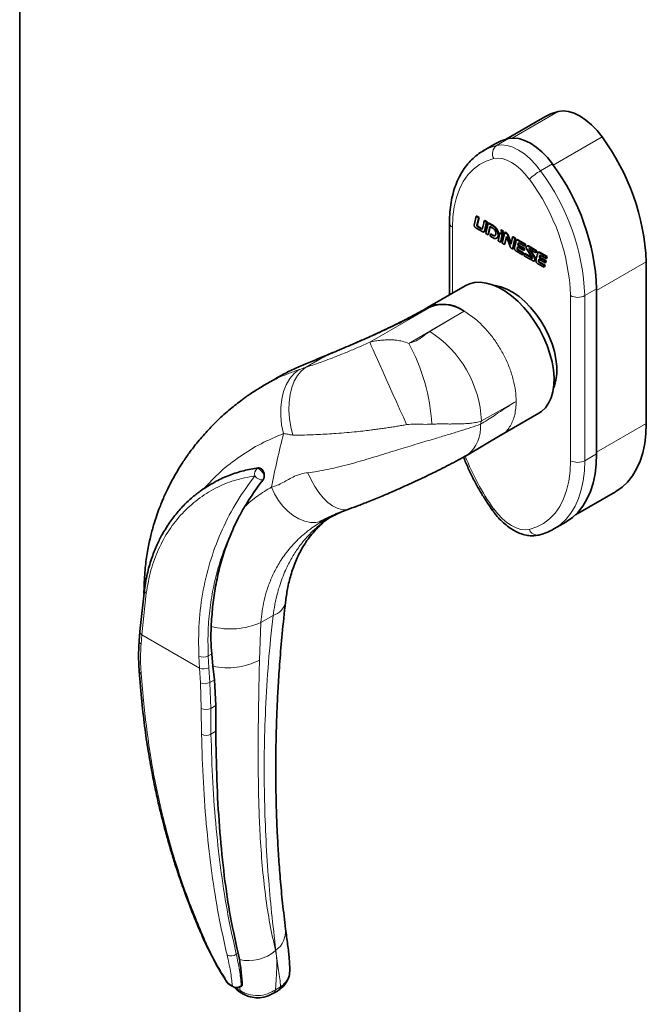
# Paper-space layout 'MAÇANETA + KIT HASTE' of a CAD drawing. Units: millimetres. Extents: x 10 to 205, y 4 to 287.
# Drawn here: x 10 to 37, y 135 to 177 of the extents above; entities that cross this region are included whole.
import ezdxf

# ---------------------------------------------------------------- set-up
doc = ezdxf.new("R2010")
doc.units = ezdxf.units.MM
doc.layers.add('LAYOUT_', color=7, linetype='Continuous', lineweight=35)

psp = doc.layouts.new('MAÇANETA + KIT HASTE')

# ---------------------------------------------------------------- linework, layer by layer
at = {"color": 9, "linetype": 'Continuous', "lineweight": 18}
for p, q in [((31.02, 172.175), (32.979, 173.305)), ((30.857, 172.151), (30.352, 171.859)), ((32.768, 171.019), (34.854, 172.223)), ((32.732, 171.069), (32.227, 170.777)), ((28.461, 168.366), (28.461, 165.556)), ((29.516, 168.498), (29.536, 168.509)), ((30.162, 168.445), (30.183, 168.456)), ((30.416, 168.037), (30.436, 168.049)), ((31.27, 167.805), (31.29, 167.817)), ((31.862, 167.051), (31.876, 167.059)), ((31.983, 166.978), (32.004, 166.99)), ((32.185, 167.277), (32.206, 167.288)), ((34.623, 165.672), (36.745, 166.896)), ((34.623, 165.742), (34.118, 165.45)), ((33.512, 158.403), (33.512, 165.45)), ((34.118, 165.45), (34.118, 158.403)), ((27.696, 165.054), (24.931, 163.458)), ((28.521, 164.523), (28.968, 164.783)), ((26.597, 163.412), (28.521, 164.523)), ((27.5, 163.918), (28.521, 164.523)), ((22.194, 162.385), (22.977, 162.837)), ((31.179, 160.93), (29.705, 160.099)), ((31.189, 160.935), (31.179, 160.93)), ((34.623, 158.765), (36.745, 159.99)), ((34.623, 158.695), (34.118, 158.403)), ((20.119, 158.067), (20.168, 158.095)), ((15.387, 152.742), (15.198, 150.968)), ((20.803, 151.796), (20.285, 151.497)), ((20.285, 151.497), (20.222, 149.891)), ((15.198, 150.968), (15.166, 150.57)), ((15.198, 150.968), (17.658, 149.548)), ((18.181, 150.152), (18.034, 150.068)), ((18.061, 149.565), (18.034, 150.068)), ((17.658, 149.548), (17.631, 150.054)), ((15.167, 149.314), (15.264, 148.162)), ((17.699, 148.918), (17.658, 149.548)), ((18.103, 148.938), (18.061, 149.565)), ((17.738, 147.83), (17.699, 148.918)), ((18.298, 149.051), (18.103, 148.938)), ((18.103, 148.938), (18.141, 147.829)), ((17.747, 146.728), (17.738, 147.83)), ((18.141, 147.829), (18.359, 147.955)), ((18.15, 146.734), (18.141, 147.829)), ((18.355, 146.852), (18.15, 146.734)), ((20.909, 137.493), (20.923, 137.501)), ((19.231, 137.342), (19.306, 137.385)), ((19.065, 135.99), (18.886, 136.093)), ((19.217, 135.904), (19.29, 135.848)), ((19.257, 135.902), (19.29, 135.848)), ((19.391, 135.79), (19.29, 135.848)), ((19.391, 135.79), (19.364, 135.929)), ((19.445, 136), (19.483, 136.021)), ((21.127, 135.942), (20.911, 135.818))]:
    psp.add_line(p, q, dxfattribs=at)
at = {"color": 7, "linetype": 'Continuous', "lineweight": 35}
for p, q in [((32.407, 173.077), (30.754, 172.123)), ((30.285, 171.923), (29.78, 171.631)), ((29.78, 171.631), (29.793, 171.638)), ((29.398, 168.462), (29.484, 168.836)), ((29.484, 168.836), (29.504, 168.848)), ((29.484, 168.836), (29.586, 168.777)), ((29.504, 168.848), (29.606, 168.789)), ((29.586, 168.777), (29.516, 168.498)), ((29.606, 168.789), (29.536, 168.509)), ((29.586, 168.777), (29.606, 168.789)), ((29.823, 168.64), (29.843, 168.652)), ((29.823, 168.64), (29.922, 168.583)), ((29.922, 168.583), (29.84, 168.207)), ((29.843, 168.652), (29.943, 168.595)), ((29.943, 168.595), (29.86, 168.219)), ((29.922, 168.583), (29.943, 168.595)), ((29.988, 168.545), (30.008, 168.557)), ((30.183, 168.456), (30.008, 168.557)), ((28.336, 168.541), (28.336, 165.483)), ((29.545, 168.389), (29.565, 168.401)), ((29.687, 168.307), (29.707, 168.319)), ((29.812, 168.167), (29.838, 168.181)), ((29.84, 168.207), (29.86, 168.219)), ((29.988, 168.545), (29.885, 168.099)), ((29.983, 168.042), (30.065, 168.401)), ((30.162, 168.445), (29.988, 168.545)), ((30.003, 168.054), (30.081, 168.392)), ((30.065, 168.401), (30.191, 168.328)), ((30.524, 168.249), (30.544, 168.26)), ((30.524, 168.249), (30.624, 168.191)), ((30.544, 168.26), (30.644, 168.203)), ((30.695, 168.146), (30.587, 167.693)), ((30.624, 168.191), (30.601, 168.094)), ((30.644, 168.203), (30.621, 168.105)), ((30.624, 168.191), (30.644, 168.203)), ((30.695, 168.146), (30.715, 168.157)), ((30.761, 168.108), (30.695, 168.146)), ((30.781, 168.119), (30.715, 168.157)), ((29.885, 168.099), (29.983, 168.042)), ((29.983, 168.042), (30.003, 168.054)), ((30.089, 168.071), (30.07, 167.992)), ((30.07, 167.992), (30.205, 167.914)), ((30.089, 168.071), (30.11, 168.082)), ((30.171, 168.024), (30.089, 168.071)), ((30.191, 168.036), (30.11, 168.082)), ((30.171, 168.024), (30.191, 168.036)), ((30.349, 167.897), (30.374, 167.911)), ((30.418, 167.791), (30.494, 168.116)), ((30.518, 167.733), (30.418, 167.791)), ((30.494, 168.116), (30.514, 168.128)), ((30.494, 168.116), (30.592, 168.059)), ((30.514, 168.128), (30.613, 168.071)), ((30.592, 168.059), (30.518, 167.733)), ((30.518, 167.733), (30.539, 167.745)), ((30.613, 168.071), (30.539, 167.745)), ((30.592, 168.059), (30.613, 168.071)), ((30.601, 168.094), (30.621, 168.105)), ((30.689, 167.635), (30.768, 167.973)), ((30.709, 167.646), (30.779, 167.944)), ((30.761, 168.108), (30.781, 168.119)), ((30.768, 167.973), (30.924, 167.548)), ((30.831, 168.02), (30.851, 168.032)), ((30.966, 167.653), (30.831, 168.02)), ((30.976, 167.694), (30.851, 168.032)), ((31.035, 167.952), (30.966, 167.653)), ((31.033, 167.436), (31.133, 167.895)), ((31.035, 167.952), (31.055, 167.963)), ((31.133, 167.895), (31.035, 167.952)), ((31.053, 167.448), (31.153, 167.907)), ((31.153, 167.907), (31.055, 167.963)), ((31.133, 167.895), (31.153, 167.907)), ((31.226, 167.837), (31.201, 167.822)), ((31.27, 167.805), (31.571, 167.631)), ((31.29, 167.817), (31.591, 167.643)), ((30.587, 167.693), (30.689, 167.635)), ((30.689, 167.635), (30.709, 167.646)), ((30.994, 167.459), (31.033, 167.436)), ((31.033, 167.436), (31.053, 167.448)), ((31.462, 167.188), (31.196, 167.342)), ((31.24, 167.537), (31.222, 167.464)), ((31.222, 167.464), (31.242, 167.476)), ((31.511, 167.381), (31.24, 167.537)), ((31.255, 167.528), (31.242, 167.476)), ((31.256, 167.606), (31.276, 167.617)), ((31.256, 167.606), (31.531, 167.447)), ((31.271, 167.386), (31.291, 167.398)), ((31.271, 167.386), (31.484, 167.263)), ((31.273, 167.679), (31.293, 167.691)), ((31.276, 167.617), (31.551, 167.459)), ((31.291, 167.398), (31.505, 167.275)), ((31.55, 167.556), (31.339, 167.678)), ((31.531, 167.447), (31.511, 167.381)), ((31.511, 167.381), (31.531, 167.393)), ((31.551, 167.459), (31.531, 167.393)), ((31.531, 167.447), (31.551, 167.459)), ((31.571, 167.631), (31.55, 167.556)), ((31.55, 167.556), (31.571, 167.568)), ((31.591, 167.643), (31.571, 167.568)), ((31.571, 167.631), (31.591, 167.643)), ((31.664, 167.578), (31.639, 167.563)), ((31.873, 167.064), (31.642, 167.433)), ((31.715, 167.548), (31.735, 167.56)), ((31.715, 167.548), (32.047, 167.356)), ((31.735, 167.56), (32.067, 167.368)), ((31.748, 167.421), (31.766, 167.432)), ((31.748, 167.421), (31.946, 167.102)), ((32.024, 167.283), (31.764, 167.433)), ((31.77, 167.429), (31.966, 167.113)), ((32.047, 167.356), (32.024, 167.283)), ((32.024, 167.283), (32.044, 167.294)), ((32.067, 167.368), (32.044, 167.294)), ((32.047, 167.356), (32.067, 167.368)), ((32.141, 167.308), (32.116, 167.294)), ((31.484, 167.263), (31.462, 167.188)), ((31.462, 167.188), (31.482, 167.2)), ((31.505, 167.275), (31.482, 167.2)), ((31.484, 167.263), (31.505, 167.275)), ((31.529, 167.15), (31.553, 167.23)), ((31.553, 167.23), (31.574, 167.241)), ((31.553, 167.23), (31.862, 167.051)), ((31.574, 167.241), (31.868, 167.071)), ((31.946, 167.102), (31.966, 167.113)), ((31.962, 166.926), (31.988, 166.941)), ((32.155, 167.009), (32.137, 166.936)), ((32.137, 166.936), (32.157, 166.947)), ((32.426, 166.853), (32.155, 167.009)), ((32.17, 167), (32.157, 166.947)), ((32.171, 167.077), (32.191, 167.089)), ((32.171, 167.077), (32.446, 166.919)), ((32.185, 167.277), (32.486, 167.103)), ((32.188, 167.151), (32.208, 167.162)), ((32.191, 167.089), (32.466, 166.93)), ((32.206, 167.288), (32.507, 167.115)), ((32.465, 167.028), (32.254, 167.15)), ((32.446, 166.919), (32.426, 166.853)), ((32.466, 166.93), (32.446, 166.864)), ((32.446, 166.919), (32.466, 166.93)), ((32.486, 167.103), (32.465, 167.028)), ((32.465, 167.028), (32.486, 167.039)), ((32.507, 167.115), (32.486, 167.039)), ((32.486, 167.103), (32.507, 167.115)), ((36.745, 166.896), (36.745, 159.99)), ((32.377, 166.66), (32.111, 166.813)), ((32.186, 166.858), (32.206, 166.87)), ((32.186, 166.858), (32.4, 166.735)), ((32.206, 166.87), (32.42, 166.747)), ((32.4, 166.735), (32.377, 166.66)), ((32.377, 166.66), (32.397, 166.672)), ((32.42, 166.747), (32.397, 166.672)), ((32.4, 166.735), (32.42, 166.747)), ((32.426, 166.853), (32.446, 166.864)), ((29.011, 165.873), (27.395, 164.94)), ((34.623, 165.742), (34.623, 158.695)), ((34.623, 158.765), (34.623, 165.672)), ((27.692, 165.053), (27.696, 165.054)), ((20.935, 161.918), (20.418, 161.62)), ((30.537, 159.496), (32.154, 160.429)), ((18.199, 157.427), (18.167, 157.409)), ((33.713, 156.086), (35.426, 157.074)), ((22.95, 155.772), (23.224, 155.975)), ((23.958, 156.311), (24.01, 156.321)), ((22.82, 155.761), (22.916, 155.824)), ((22.821, 155.76), (22.849, 155.776)), ((32.799, 155.488), (33.304, 155.78)), ((32.799, 155.488), (32.786, 155.481)), ((15.294, 153.021), (15.294, 153.002)), ((15.306, 152.883), (15.115, 151.108)), ((15.294, 153.002), (15.289, 152.728)), ((15.115, 151.108), (15.084, 150.71)), ((18.232, 149.624), (18.181, 150.152)), ((15.084, 149.419), (15.181, 148.266)), ((18.298, 149.051), (18.232, 149.624)), ((18.359, 147.955), (18.298, 149.051)), ((18.355, 146.852), (18.359, 147.955)), ((19.367, 137.107), (19.306, 137.385)), ((18.931, 136.039), (19.11, 135.936)), ((19.396, 135.936), (19.459, 135.972)), ((19.424, 135.693), (19.526, 135.634)), ((20.767, 135.636), (20.988, 135.763))]:
    psp.add_line(p, q, dxfattribs=at)
at = {"color": 7, "linetype": 'Continuous', "lineweight": 35, "flags": 128}
for points in [[(32.979, 173.305), (32.672, 173.206), (32.407, 173.077)], [(34.854, 172.223), (34.639, 172.495), (34.408, 172.738), (34.165, 172.944), (33.916, 173.11), (33.667, 173.232), (33.424, 173.306), (33.193, 173.331), (32.979, 173.305)], [(30.285, 171.923), (30.55, 172.052), (30.857, 172.151)], [(30.857, 172.151), (31.072, 172.176), (31.303, 172.151), (31.546, 172.077), (31.795, 171.956), (32.044, 171.79), (32.287, 171.583), (32.518, 171.341), (32.732, 171.069)], [(29.737, 168.184), (29.633, 168.244), (29.477, 168.334)], [(29.545, 168.389), (29.614, 168.349), (29.687, 168.307)], [(29.565, 168.401), (29.634, 168.361), (29.707, 168.319)], [(31.864, 166.956), (31.728, 167.035), (31.529, 167.15)], [(29.011, 165.873), (29.189, 165.955), (29.413, 166.009), (29.654, 166.019), (29.909, 165.986), (30.174, 165.91), (30.446, 165.792), (30.72, 165.634), (30.991, 165.438), (31.256, 165.208), (31.512, 164.946), (31.753, 164.658), (31.976, 164.346), (32.178, 164.017), (32.356, 163.674), (32.507, 163.323), (32.629, 162.97), (32.72, 162.62), (32.779, 162.277), (32.804, 161.948), (32.796, 161.637), (32.754, 161.349), (32.679, 161.088), (32.572, 160.859), (32.435, 160.664), (32.27, 160.507), (32.154, 160.429)], [(32.779, 161.495), (32.819, 161.592), (32.887, 161.841), (32.922, 162.118), (32.922, 162.417), (32.887, 162.733), (32.819, 163.062), (32.718, 163.395), (32.586, 163.729), (32.425, 164.057), (32.239, 164.372), (32.03, 164.67), (31.803, 164.945), (31.561, 165.192), (31.309, 165.407), (31.052, 165.586), (30.793, 165.725), (30.537, 165.823), (30.29, 165.877), (30.247, 165.882)], [(23.065, 162.893), (23.025, 162.886), (22.977, 162.837)], [(35.426, 157.074), (35.446, 157.086), (35.708, 157.269), (35.943, 157.491), (36.151, 157.752), (36.33, 158.049), (36.477, 158.38), (36.594, 158.742), (36.677, 159.133), (36.728, 159.55), (36.745, 159.99)], [(29.09, 158.642), (29.831, 159.079), (30.571, 159.517)], [(34.623, 158.695), (34.606, 158.255), (34.556, 157.838), (34.472, 157.447), (34.356, 157.085), (34.208, 156.754), (34.03, 156.457), (33.822, 156.197), (33.586, 155.974), (33.325, 155.792), (33.304, 155.78)], [(22.69, 155.571), (22.868, 155.691), (22.947, 155.769)], [(18.838, 136.126), (18.837, 136.127), (18.834, 136.131)]]:
    psp.add_lwpolyline(points, dxfattribs=at)
at = {"color": 9, "linetype": 'Continuous', "lineweight": 18, "flags": 128}
for points in [[(29.793, 171.638), (30.045, 171.76), (30.352, 171.859)], [(30.352, 171.859), (30.566, 171.884), (30.798, 171.86), (31.041, 171.786), (31.29, 171.664), (31.539, 171.498), (31.782, 171.292), (32.013, 171.049), (32.227, 170.777)], [(30.225, 171.298), (29.911, 171.194), (29.622, 171.043), (29.36, 170.845), (29.128, 170.603), (28.928, 170.319), (28.762, 169.995), (28.632, 169.634), (28.537, 169.24), (28.48, 168.816), (28.461, 168.366)], [(31.748, 170.419), (31.574, 170.64), (31.387, 170.837), (31.189, 171.004), (30.987, 171.139), (30.784, 171.238), (30.587, 171.298), (30.399, 171.318), (30.225, 171.298)], [(24.931, 163.458), (24.961, 163.389), (25.011, 163.279), (25.079, 163.128), (25.163, 162.939), (25.263, 162.717), (25.377, 162.463), (25.502, 162.184), (25.637, 161.884), (25.779, 161.568), (25.925, 161.241), (26.074, 160.91), (26.223, 160.58), (26.368, 160.256), (26.508, 159.945)], [(21.919, 162.289), (21.706, 162.121), (21.521, 161.905), (21.368, 161.648), (21.25, 161.353), (21.171, 161.027), (21.13, 160.678), (21.13, 160.312), (21.17, 159.937), (21.25, 159.562)], [(21.65, 159.496), (21.56, 159.852), (21.503, 160.21), (21.479, 160.563), (21.488, 160.904), (21.53, 161.228), (21.605, 161.527), (21.711, 161.797), (21.846, 162.033), (22.008, 162.23), (22.194, 162.385)], [(31.748, 155.471), (32.063, 155.575), (32.352, 155.727), (32.614, 155.924), (32.845, 156.166), (33.045, 156.451), (33.211, 156.775), (33.342, 157.135), (33.436, 157.529), (33.493, 157.953), (33.512, 158.403)], [(34.118, 158.403), (34.101, 157.964), (34.051, 157.547), (33.967, 157.156), (33.851, 156.793), (33.703, 156.463), (33.525, 156.166), (33.317, 155.905), (33.081, 155.683), (32.82, 155.5), (32.799, 155.488)], [(22.287, 157.89), (22.426, 157.585), (22.584, 157.3), (22.759, 157.041), (22.945, 156.814), (23.141, 156.624), (23.34, 156.476), (23.538, 156.372), (23.732, 156.315), (23.916, 156.306), (23.958, 156.311)], [(20.736, 157.275), (20.867, 156.984), (21.031, 156.71), (21.221, 156.461), (21.435, 156.241), (21.665, 156.058), (21.906, 155.915), (22.153, 155.816), (22.398, 155.764), (22.636, 155.76), (22.86, 155.804), (23.064, 155.895)], [(30.225, 156.351), (30.197, 156.318), (30.181, 156.294), (30.179, 156.278), (30.179, 156.276)], [(30.225, 156.351), (30.399, 156.129), (30.587, 155.933), (30.784, 155.765), (30.987, 155.63), (31.189, 155.531), (31.387, 155.471), (31.574, 155.451), (31.748, 155.471)], [(15.294, 153.002), (15.303, 152.903), (15.308, 152.88)], [(18.886, 136.093), (18.858, 136.107), (18.838, 136.126)]]:
    psp.add_lwpolyline(points, dxfattribs=at)
at = {"color": 7, "linetype": 'Continuous', "lineweight": 35}
for centre, radius, start, end in [((27.082, 166.465), 9.672, 2.5542, 36.5354), ((25.125, 165.369), 9.505, 2.2466, 36.8422), ((28.064, 163.539), 1.539, 53.9998, 120.7562), ((27.984, 163.282), 1.795, 56.7491, 99.2419)]:
    psp.add_arc(centre, radius, start, end, dxfattribs=at)
at = {"color": 9, "linetype": 'Continuous', "lineweight": 18}
for centre, radius, start, end in [((30.613, 171.505), 0.44, 126.3149, 208.1401), ((33.487, 168.596), 2.519, 120.0079, 133.6474), ((24.62, 165.077), 9.505, 2.2466, 36.8422), ((24.586, 165.079), 8.934, 2.3825, 36.7062), ((28.55, 168.562), 0.216, 185.7107, 245.624), ((33.815, 166.035), 0.659, 242.6097, 297.3903), ((24.918, 159.881), 4.792, 2.6055, 57.3945), ((19.578, 159.551), 8.011, 2.9311, 28.8138), ((28.157, 159.831), 1.512, 308.276, 4.8776), ((77.726, 145.85), 50.091, 163.4731, 163.6388), ((73.128, 146.694), 53.451, 166.0689, 168.5822), ((38.485, 162.256), 10.154, 201.0929, 215.5626), ((20.315, 157.835), 0.303, 130.1467, 195.3839), ((20.123, 157.89), 0.178, 57.8105, 91.1227), ((33.815, 158.988), 0.659, 242.6097, 297.3903), ((20.334, 157.956), 0.371, 212.8455, 276.2527), ((19.981, 157.67), 0.439, 2.6054, 57.3945), ((32.093, 155.589), 0.364, 198.8902, 279.5149), ((15.461, 152.879), 0.155, 178.5965, 241.6707), ((20.585, 152.534), 0.77, 286.431, 346.8438), ((18.983, 154.393), 3.175, 254.9693, 294.2154), ((15.275, 151.108), 0.16, 179.9031, 241.0564), ((15.241, 150.708), 0.157, 179.3674, 241.7508), ((17.818, 150.492), 0.476, 246.8372, 296.976), ((18.851, 152.557), 2.998, 258.0782, 297.2117), ((15.219, 149.441), 0.137, 189.0137, 247.6085), ((17.842, 149.979), 0.469, 246.9141, 297.8971), ((17.88, 149.344), 0.463, 246.986, 298.7549), ((15.318, 148.29), 0.139, 189.7557, 247.1337), ((17.94, 148.187), 0.411, 240.4292, 299.301), ((17.944, 147.08), 0.403, 240.6733, 300.783), ((20.323, 138.324), 1.018, 306.0828, 5.3004), ((18.003, 137.946), 0.141, 206.8249, 245.6748), ((19.766, 138.785), 1.725, 256.6241, 311.5059), ((19.007, 137.59), 0.334, 239.767, 312.0363), ((18.987, 136.132), 0.109, 201.0573, 238.9534), ((19.248, 136.243), 0.313, 234.0523, 308.9489), ((19.166, 136.029), 0.109, 201.062, 238.8361), ((19.59, 135.97), 0.323, 202.1348, 239.0667), ((19.336, 136.032), 0.113, 301.7423, 343.3739)]:
    psp.add_arc(centre, radius, start, end, dxfattribs=at)
at = {"color": 7, "linetype": 'Continuous', "lineweight": 35}
for points, knots in [([(29.798, 171.635), (29.752, 171.61), (29.612, 171.534), (29.401, 171.368), (29.167, 171.14), (28.961, 170.877), (28.782, 170.583), (28.631, 170.258), (28.51, 169.904), (28.419, 169.524), (28.36, 169.121), (28.338, 168.789), (28.336, 168.592), (28.336, 168.541)], [0, 0, 0, 0, 0.048047, 0.146751, 0.245525, 0.344905, 0.445303, 0.54692, 0.649742, 0.753577, 0.858147, 0.963168, 1, 1, 1, 1]), ([(29.75, 168.328), (29.752, 168.338), (29.76, 168.373), (29.785, 168.477), (29.807, 168.571), (29.823, 168.64)], [0, 0, 0, 0, 0.09606, 0.335184, 1, 1, 1, 1]), ([(29.477, 168.334), (29.467, 168.34), (29.449, 168.352), (29.424, 168.374), (29.408, 168.397), (29.399, 168.42), (29.396, 168.442), (29.397, 168.455), (29.398, 168.462)], [0, 0, 0, 0, 0.240564, 0.433309, 0.594065, 0.715021, 0.846538, 1, 1, 1, 1]), ([(29.516, 168.498), (29.513, 168.484), (29.509, 168.466), (29.51, 168.441), (29.512, 168.428), (29.517, 168.416), (29.525, 168.405), (29.534, 168.396), (29.541, 168.391), (29.545, 168.389)], [0, 0, 0, 0, 0.413103, 0.525962, 0.618698, 0.709175, 0.796338, 0.891195, 1, 1, 1, 1]), ([(29.536, 168.509), (29.533, 168.495), (29.529, 168.478), (29.53, 168.453), (29.533, 168.44), (29.538, 168.428), (29.545, 168.417), (29.555, 168.408), (29.561, 168.403), (29.565, 168.401)], [0, 0, 0, 0, 0.413103, 0.525962, 0.618698, 0.709175, 0.796338, 0.891195, 1, 1, 1, 1]), ([(29.687, 168.307), (29.692, 168.304), (29.703, 168.297), (29.718, 168.291), (29.729, 168.292), (29.738, 168.3), (29.744, 168.312), (29.748, 168.322), (29.75, 168.328)], [0, 0, 0, 0, 0.1914438, 0.3488549, 0.4951554, 0.6260607, 0.7897996, 1, 1, 1, 1]), ([(29.707, 168.319), (29.713, 168.315), (29.723, 168.309), (29.738, 168.303), (29.747, 168.303), (29.75, 168.306), (29.751, 168.306)], [0, 0, 0, 0, 0.370599, 0.675318, 0.958528, 1, 1, 1, 1]), ([(29.84, 168.207), (29.837, 168.198), (29.832, 168.183), (29.818, 168.168), (29.801, 168.162), (29.782, 168.163), (29.76, 168.171), (29.744, 168.18), (29.737, 168.184)], [0, 0, 0, 0, 0.203275, 0.371916, 0.519625, 0.655074, 0.847077, 1, 1, 1, 1]), ([(29.86, 168.219), (29.857, 168.21), (29.852, 168.195), (29.842, 168.183), (29.836, 168.18), (29.835, 168.18)], [0, 0, 0, 0, 0.527522, 0.965167, 1, 1, 1, 1]), ([(30.416, 168.037), (30.415, 168.065), (30.413, 168.119), (30.383, 168.208), (30.331, 168.298), (30.255, 168.384), (30.195, 168.423), (30.162, 168.445)], [0, 0, 0, 0, 0.1834094, 0.3552117, 0.5277703, 0.7474801, 1, 1, 1, 1]), ([(30.436, 168.049), (30.435, 168.077), (30.433, 168.131), (30.403, 168.22), (30.352, 168.309), (30.275, 168.395), (30.215, 168.435), (30.183, 168.456)], [0, 0, 0, 0, 0.1834094, 0.3552117, 0.5277703, 0.7474801, 1, 1, 1, 1]), ([(30.191, 168.328), (30.205, 168.319), (30.233, 168.3), (30.269, 168.261), (30.298, 168.213), (30.316, 168.154), (30.317, 168.115), (30.318, 168.094)], [0, 0, 0, 0, 0.203754, 0.378816, 0.542871, 0.750279, 1, 1, 1, 1]), ([(30.601, 168.094), (30.599, 168.107), (30.596, 168.135), (30.57, 168.192), (30.542, 168.226), (30.524, 168.249)], [0, 0, 0, 0, 0.259838, 0.520766, 1, 1, 1, 1]), ([(30.318, 168.094), (30.315, 168.077), (30.311, 168.046), (30.292, 168.012), (30.263, 167.994), (30.221, 167.996), (30.188, 168.014), (30.171, 168.024)], [0, 0, 0, 0, 0.213192, 0.39595, 0.563008, 0.765038, 1, 1, 1, 1]), ([(30.296, 168.017), (30.292, 168.014), (30.278, 168.004), (30.241, 168.009), (30.208, 168.026), (30.191, 168.036)], [0, 0, 0, 0, 0.146288, 0.540976, 1, 1, 1, 1]), ([(30.205, 167.914), (30.237, 167.9), (30.299, 167.873), (30.367, 167.901), (30.407, 167.958), (30.413, 168.01), (30.416, 168.037)], [0, 0, 0, 0, 0.287369, 0.558152, 0.774278, 1, 1, 1, 1]), ([(30.369, 167.915), (30.375, 167.916), (30.401, 167.923), (30.426, 167.971), (30.433, 168.023), (30.436, 168.049)], [0, 0, 0, 0, 0.135548, 0.558386, 1, 1, 1, 1]), ([(30.831, 168.02), (30.827, 168.03), (30.82, 168.049), (30.796, 168.082), (30.775, 168.098), (30.761, 168.108)], [0, 0, 0, 0, 0.260283, 0.520588, 1, 1, 1, 1]), ([(30.851, 168.032), (30.848, 168.042), (30.84, 168.061), (30.816, 168.094), (30.795, 168.109), (30.781, 168.119)], [0, 0, 0, 0, 0.260283, 0.520588, 1, 1, 1, 1]), ([(31.115, 167.471), (31.115, 167.471), (31.115, 167.471), (31.115, 167.471), (31.115, 167.471), (31.115, 167.471), (31.115, 167.471), (31.115, 167.471), (31.117, 167.478), (31.126, 167.522), (31.151, 167.632), (31.175, 167.736), (31.19, 167.804)], [0, 0, 0, 0, 0.0000103, 0.0000165, 0.0000242, 0.0000604, 0.000118, 0.0002486, 0.0038673, 0.062311, 0.3903681, 1, 1, 1, 1]), ([(31.19, 167.804), (31.192, 167.81), (31.197, 167.821), (31.212, 167.828), (31.236, 167.825), (31.256, 167.813), (31.27, 167.805)], [0, 0, 0, 0, 0.216408, 0.399076, 0.575394, 1, 1, 1, 1]), ([(31.224, 167.834), (31.227, 167.836), (31.234, 167.84), (31.257, 167.836), (31.276, 167.825), (31.29, 167.817)], [0, 0, 0, 0, 0.160923, 0.407119, 1, 1, 1, 1]), ([(30.924, 167.548), (30.928, 167.538), (30.935, 167.519), (30.959, 167.485), (30.98, 167.469), (30.994, 167.459)], [0, 0, 0, 0, 0.2618653, 0.522301, 1, 1, 1, 1]), ([(31.196, 167.342), (31.187, 167.348), (31.169, 167.358), (31.146, 167.38), (31.128, 167.407), (31.116, 167.439), (31.115, 167.46), (31.115, 167.471)], [0, 0, 0, 0, 0.227736, 0.416326, 0.580921, 0.773724, 1, 1, 1, 1]), ([(31.222, 167.464), (31.221, 167.458), (31.221, 167.447), (31.226, 167.429), (31.235, 167.414), (31.246, 167.402), (31.258, 167.393), (31.266, 167.389), (31.271, 167.386)], [0, 0, 0, 0, 0.205095, 0.374117, 0.530371, 0.663255, 0.817317, 1, 1, 1, 1]), ([(31.242, 167.476), (31.242, 167.47), (31.242, 167.458), (31.246, 167.44), (31.255, 167.425), (31.266, 167.414), (31.278, 167.405), (31.287, 167.401), (31.291, 167.398)], [0, 0, 0, 0, 0.205095, 0.374117, 0.530371, 0.663255, 0.817317, 1, 1, 1, 1]), ([(31.273, 167.679), (31.271, 167.668), (31.265, 167.644), (31.259, 167.62), (31.256, 167.606)], [0, 0, 0, 0, 0.424677, 1, 1, 1, 1]), ([(31.339, 167.678), (31.329, 167.684), (31.313, 167.693), (31.294, 167.701), (31.283, 167.697), (31.277, 167.69), (31.274, 167.683), (31.273, 167.679)], [0, 0, 0, 0, 0.350214, 0.59333, 0.707343, 0.836901, 1, 1, 1, 1]), ([(31.293, 167.691), (31.291, 167.68), (31.285, 167.656), (31.279, 167.631), (31.276, 167.617)], [0, 0, 0, 0, 0.424677, 1, 1, 1, 1]), ([(31.642, 167.433), (31.636, 167.442), (31.625, 167.462), (31.617, 167.492), (31.616, 167.518), (31.619, 167.533), (31.621, 167.541)], [0, 0, 0, 0, 0.262817, 0.520459, 0.743695, 1, 1, 1, 1]), ([(31.621, 167.541), (31.626, 167.55), (31.636, 167.566), (31.661, 167.572), (31.688, 167.565), (31.706, 167.554), (31.715, 167.548)], [0, 0, 0, 0, 0.291905, 0.553441, 0.764396, 1, 1, 1, 1]), ([(31.662, 167.576), (31.669, 167.579), (31.682, 167.584), (31.708, 167.577), (31.726, 167.566), (31.735, 167.56)], [0, 0, 0, 0, 0.343428, 0.653593, 1, 1, 1, 1]), ([(31.764, 167.433), (31.757, 167.437), (31.748, 167.442), (31.738, 167.445), (31.736, 167.445), (31.735, 167.444), (31.734, 167.443), (31.734, 167.442), (31.735, 167.44), (31.737, 167.436), (31.741, 167.429), (31.745, 167.424), (31.748, 167.421)], [0, 0, 0, 0, 0.426665, 0.546444, 0.574389, 0.597673, 0.61804, 0.638017, 0.660266, 0.718533, 0.83471, 1, 1, 1, 1]), ([(32.105, 167.275), (32.108, 167.282), (32.112, 167.293), (32.127, 167.3), (32.151, 167.296), (32.171, 167.285), (32.185, 167.277)], [0, 0, 0, 0, 0.216401, 0.399066, 0.575382, 1, 1, 1, 1]), ([(32.14, 167.306), (32.142, 167.308), (32.149, 167.312), (32.172, 167.308), (32.192, 167.296), (32.206, 167.288)], [0, 0, 0, 0, 0.1609191, 0.4071089, 1, 1, 1, 1]), ([(31.862, 167.051), (31.868, 167.048), (31.874, 167.045), (31.88, 167.043), (31.882, 167.043), (31.883, 167.043), (31.884, 167.044), (31.884, 167.045), (31.884, 167.046), (31.883, 167.048), (31.881, 167.052), (31.878, 167.057), (31.875, 167.061), (31.873, 167.064)], [0, 0, 0, 0, 0.4020832, 0.4648898, 0.5142709, 0.5409593, 0.5641237, 0.5857826, 0.6163937, 0.6534783, 0.6999113, 0.8258809, 1, 1, 1, 1]), ([(31.983, 166.978), (31.983, 166.97), (31.982, 166.955), (31.976, 166.937), (31.966, 166.927), (31.945, 166.921), (31.91, 166.931), (31.88, 166.947), (31.864, 166.956)], [0, 0, 0, 0, 0.13221, 0.245261, 0.349266, 0.454508, 0.696194, 1, 1, 1, 1]), ([(31.946, 167.102), (31.958, 167.082), (31.975, 167.054), (31.983, 167.011), (31.983, 166.99), (31.983, 166.978)], [0, 0, 0, 0, 0.467305, 0.683619, 1, 1, 1, 1]), ([(31.966, 167.113), (31.978, 167.094), (31.995, 167.065), (32.003, 167.023), (32.003, 167.002), (32.004, 166.99)], [0, 0, 0, 0, 0.467305, 0.683619, 1, 1, 1, 1]), ([(32.004, 166.99), (32.003, 166.982), (32.003, 166.967), (31.996, 166.949), (31.989, 166.943), (31.985, 166.94)], [0, 0, 0, 0, 0.37885, 0.7028, 1, 1, 1, 1]), ([(32.03, 166.942), (32.03, 166.942), (32.03, 166.942), (32.03, 166.942), (32.03, 166.942), (32.03, 166.942), (32.03, 166.942), (32.03, 166.943), (32.032, 166.95), (32.041, 166.994), (32.066, 167.104), (32.09, 167.208), (32.105, 167.275)], [0, 0, 0, 0, 0.00001, 0.000017, 0.000024, 0.000061, 0.000118, 0.000249, 0.003867, 0.06231, 0.390367, 1, 1, 1, 1]), ([(32.111, 166.813), (32.102, 166.819), (32.085, 166.83), (32.061, 166.852), (32.043, 166.878), (32.031, 166.911), (32.03, 166.931), (32.03, 166.942)], [0, 0, 0, 0, 0.227749, 0.416343, 0.580933, 0.773727, 1, 1, 1, 1]), ([(32.137, 166.936), (32.137, 166.93), (32.137, 166.918), (32.141, 166.9), (32.15, 166.885), (32.161, 166.874), (32.173, 166.865), (32.182, 166.861), (32.186, 166.858)], [0, 0, 0, 0, 0.205084, 0.374103, 0.530363, 0.663252, 0.817317, 1, 1, 1, 1]), ([(32.157, 166.947), (32.157, 166.941), (32.157, 166.93), (32.161, 166.912), (32.17, 166.897), (32.181, 166.886), (32.193, 166.877), (32.202, 166.872), (32.206, 166.87)], [0, 0, 0, 0, 0.205084, 0.374103, 0.530363, 0.663252, 0.817317, 1, 1, 1, 1]), ([(32.188, 167.151), (32.186, 167.14), (32.18, 167.116), (32.174, 167.091), (32.171, 167.077)], [0, 0, 0, 0, 0.424663, 1, 1, 1, 1]), ([(32.254, 167.15), (32.244, 167.156), (32.228, 167.165), (32.209, 167.173), (32.198, 167.169), (32.192, 167.162), (32.19, 167.155), (32.188, 167.151)], [0, 0, 0, 0, 0.350215, 0.593301, 0.707311, 0.83688, 1, 1, 1, 1]), ([(32.208, 167.162), (32.206, 167.152), (32.2, 167.127), (32.194, 167.103), (32.191, 167.089)], [0, 0, 0, 0, 0.424663, 1, 1, 1, 1]), ([(27.385, 164.93), (27.229, 164.842), (26.919, 164.666), (26.404, 164.396), (25.871, 164.132), (25.264, 163.845), (24.583, 163.539), (23.827, 163.213), (23.322, 163.001), (23.065, 162.893)], [0, 0, 0, 0, 0.128063, 0.254229, 0.377309, 0.499441, 0.663397, 0.828515, 1, 1, 1, 1]), ([(27.36, 164.907), (27.386, 164.926), (27.483, 164.998), (27.603, 165.03), (27.692, 165.053)], [0, 0, 0, 0, 0.260522, 1, 1, 1, 1]), ([(23.065, 162.893), (22.868, 162.814), (22.472, 162.654), (21.929, 162.428), (21.433, 162.197), (21.097, 162.009), (20.928, 161.915)], [0, 0, 0, 0, 0.248785, 0.497545, 0.747355, 1, 1, 1, 1]), ([(20.419, 161.621), (20.257, 161.524), (19.965, 161.349), (19.589, 161.087), (19.289, 160.861), (19.027, 160.651), (18.762, 160.425), (18.425, 160.117), (18.024, 159.715), (17.604, 159.235), (17.237, 158.76), (16.949, 158.34), (16.713, 157.962), (16.503, 157.594), (16.312, 157.223), (16.168, 156.912), (16.055, 156.649), (15.952, 156.391), (15.828, 156.051), (15.692, 155.626), (15.554, 155.113), (15.43, 154.506), (15.329, 153.801), (15.307, 153.291), (15.294, 153.021)], [0, 0, 0, 0, 0.051949, 0.094144, 0.126654, 0.156639, 0.190418, 0.227966, 0.291211, 0.359973, 0.420214, 0.469975, 0.509925, 0.549744, 0.591771, 0.628537, 0.647303, 0.673894, 0.708478, 0.750905, 0.801204, 0.859389, 0.92557, 1, 1, 1, 1]), ([(23.958, 156.311), (24.099, 156.36), (24.4, 156.467), (24.905, 156.663), (25.48, 156.897), (26.121, 157.174), (26.822, 157.491), (27.436, 157.782), (27.944, 158.032), (28.336, 158.231), (28.73, 158.439), (28.971, 158.575), (29.093, 158.644)], [0, 0, 0, 0, 0.084492, 0.180439, 0.287877, 0.405173, 0.533829, 0.67575, 0.750984, 0.829855, 0.913224, 1, 1, 1, 1]), ([(28.942, 158.56), (28.958, 158.517), (29.033, 158.314), (29.195, 157.956), (29.426, 157.489), (29.682, 157.033), (29.934, 156.628), (30.106, 156.381), (30.179, 156.276)], [0, 0, 0, 0, 0.054044, 0.253797, 0.453448, 0.65305, 0.852659, 1, 1, 1, 1]), ([(20.168, 158.095), (19.96, 158.061), (19.546, 157.992), (18.949, 157.794), (18.498, 157.604), (18.26, 157.456), (18.203, 157.42)], [0, 0, 0, 0, 0.298081, 0.596169, 0.902732, 1, 1, 1, 1]), ([(20.168, 158.095), (20.19, 158.095), (20.226, 158.095), (20.283, 158.069), (20.337, 158.024), (20.387, 157.948), (20.42, 157.857), (20.431, 157.767), (20.423, 157.713), (20.42, 157.69)], [0, 0, 0, 0, 0.155538, 0.241448, 0.397041, 0.552545, 0.710571, 0.874068, 1, 1, 1, 1]), ([(20.374, 157.587), (20.388, 157.609), (20.408, 157.64), (20.417, 157.679), (20.42, 157.69)], [0, 0, 0, 0, 0.721119, 1, 1, 1, 1]), ([(18.167, 157.409), (18.006, 157.309), (17.71, 157.127), (17.339, 156.828), (17.059, 156.567), (16.841, 156.339), (16.655, 156.123), (16.477, 155.894), (16.279, 155.61), (16.064, 155.257), (15.836, 154.806), (15.621, 154.269), (15.426, 153.626), (15.348, 153.14), (15.306, 152.883)], [0, 0, 0, 0, 0.106317, 0.194798, 0.265886, 0.320667, 0.372576, 0.426412, 0.482271, 0.563849, 0.652068, 0.753734, 0.869409, 1, 1, 1, 1]), ([(20.374, 157.587), (20.284, 157.469), (20.001, 157.1), (19.753, 156.704), (19.584, 156.435)], [0, 0, 0, 0, 0.319753, 1, 1, 1, 1]), ([(19.134, 155.582), (19.198, 155.716), (19.336, 156.005), (19.497, 156.285), (19.584, 156.435)], [0, 0, 0, 0, 0.462252, 1, 1, 1, 1]), ([(22.779, 155.782), (22.866, 155.826), (23.038, 155.913), (23.347, 156.059), (23.655, 156.198), (23.857, 156.273), (23.958, 156.311)], [0, 0, 0, 0, 0.256474, 0.508625, 0.755582, 1, 1, 1, 1]), ([(23.064, 155.895), (23.09, 155.908), (23.143, 155.935), (23.234, 155.981), (23.321, 156.023), (23.402, 156.062), (23.475, 156.097), (23.557, 156.136), (23.667, 156.187), (23.762, 156.231), (23.827, 156.26), (23.839, 156.265)], [0, 0, 0, 0, 0.118875, 0.245438, 0.381139, 0.462951, 0.554275, 0.655239, 0.765936, 0.954782, 1, 1, 1, 1]), ([(30.179, 156.276), (30.212, 156.232), (30.307, 156.103), (30.478, 155.907), (30.695, 155.7), (30.926, 155.521), (31.167, 155.377), (31.416, 155.27), (31.659, 155.209), (31.888, 155.191), (32.049, 155.206), (32.135, 155.226), (32.153, 155.23)], [0, 0, 0, 0, 0.062068, 0.178033, 0.294704, 0.412318, 0.53102, 0.65059, 0.769546, 0.873262, 0.972994, 1, 1, 1, 1]), ([(18.16, 151.326), (18.177, 151.602), (18.213, 152.155), (18.326, 152.959), (18.488, 153.745), (18.733, 154.631), (18.985, 155.228), (19.134, 155.582)], [0, 0, 0, 0, 0.181441, 0.36288, 0.546793, 0.7307, 1, 1, 1, 1]), ([(21.335, 152.361), (21.361, 152.552), (21.416, 152.952), (21.559, 153.538), (21.767, 154.133), (22.06, 154.721), (22.444, 155.287), (22.778, 155.607), (22.95, 155.772)], [0, 0, 0, 0, 0.136046, 0.283841, 0.443947, 0.617541, 0.803436, 1, 1, 1, 1]), ([(32.153, 155.23), (32.214, 155.246), (32.38, 155.292), (32.593, 155.373), (32.734, 155.456), (32.782, 155.484)], [0, 0, 0, 0, 0.274963, 0.754639, 1, 1, 1, 1]), ([(21.338, 138.41), (21.294, 138.776), (21.209, 139.476), (21.112, 140.521), (21.039, 141.484), (20.989, 142.357), (20.955, 143.129), (20.935, 143.796), (20.924, 144.36), (20.919, 144.826), (20.918, 145.198), (20.919, 145.467), (20.92, 145.687), (20.922, 145.913), (20.926, 146.211), (20.934, 146.634), (20.949, 147.207), (20.977, 147.95), (21.023, 148.835), (21.092, 149.868), (21.192, 151.054), (21.285, 151.909), (21.335, 152.361)], [0, 0, 0, 0, 0.09252, 0.176732, 0.252187, 0.318716, 0.376409, 0.425357, 0.465868, 0.499252, 0.525692, 0.545211, 0.556172, 0.572003, 0.592703, 0.618273, 0.659947, 0.710304, 0.769387, 0.837272, 0.91408, 1, 1, 1, 1]), ([(18.181, 150.152), (18.168, 150.348), (18.141, 150.739), (18.153, 151.13), (18.16, 151.326)], [0, 0, 0, 0, 0.4992112, 1, 1, 1, 1]), ([(15.084, 150.71), (15.072, 150.499), (15.048, 150.078), (15.072, 149.639), (15.084, 149.419)], [0, 0, 0, 0, 0.50015, 1, 1, 1, 1]), ([(15.181, 148.266), (15.223, 147.864), (15.304, 147.103), (15.461, 146.043), (15.622, 145.121), (15.781, 144.331), (15.93, 143.667), (16.069, 143.1), (16.186, 142.652), (16.286, 142.289), (16.368, 142.002), (16.448, 141.73), (16.529, 141.462), (16.623, 141.161), (16.74, 140.801), (16.89, 140.363), (17.073, 139.85), (17.297, 139.259), (17.565, 138.591), (17.769, 138.128), (17.877, 137.882)], [0, 0, 0, 0, 0.1087988, 0.2058207, 0.2912179, 0.365091, 0.4275022, 0.4795739, 0.5273347, 0.5567114, 0.584646, 0.6111392, 0.6361914, 0.6634306, 0.6999256, 0.7429951, 0.7944936, 0.8544565, 0.9229347, 1, 1, 1, 1]), ([(19.306, 137.385), (19.181, 137.962), (18.937, 139.081), (18.682, 140.894), (18.503, 142.775), (18.391, 144.758), (18.367, 146.153), (18.355, 146.852)], [0, 0, 0, 0, 0.208546, 0.404871, 0.601851, 0.800657, 1, 1, 1, 1]), ([(21.52, 136.671), (21.515, 136.826), (21.503, 137.162), (21.426, 137.742), (21.367, 138.187), (21.338, 138.41)], [0, 0, 0, 0, 0.297756, 0.648556, 1, 1, 1, 1]), ([(17.877, 137.882), (18.014, 137.593), (18.289, 137.014), (18.653, 136.425), (18.834, 136.131)], [0, 0, 0, 0, 0.500276, 1, 1, 1, 1]), ([(19.483, 136.021), (19.475, 136.19), (19.458, 136.527), (19.397, 136.913), (19.367, 137.107)], [0, 0, 0, 0, 0.498595, 1, 1, 1, 1]), ([(20.984, 135.761), (21.019, 135.783), (21.172, 135.878), (21.362, 136.088), (21.504, 136.39), (21.517, 136.582), (21.524, 136.679)], [0, 0, 0, 0, 0.10901, 0.473131, 0.732679, 1, 1, 1, 1]), ([(18.839, 136.126), (18.846, 136.116), (18.863, 136.093), (18.894, 136.063), (18.919, 136.047), (18.931, 136.039)], [0, 0, 0, 0, 0.296488, 0.656726, 1, 1, 1, 1]), ([(19.11, 135.936), (19.13, 135.926), (19.161, 135.912), (19.212, 135.903), (19.253, 135.901), (19.294, 135.903), (19.346, 135.912), (19.376, 135.926), (19.396, 135.936)], [0, 0, 0, 0, 0.239456, 0.368359, 0.499999, 0.631641, 0.760544, 1, 1, 1, 1]), ([(19.163, 135.915), (19.181, 135.891), (19.247, 135.804), (19.346, 135.742), (19.417, 135.697)], [0, 0, 0, 0, 0.278816, 1, 1, 1, 1]), ([(19.459, 135.973), (19.468, 135.981), (19.482, 135.992), (19.483, 136.014), (19.483, 136.021)], [0, 0, 0, 0, 0.65179, 1, 1, 1, 1]), ([(19.516, 135.64), (19.554, 135.619), (19.632, 135.576), (19.813, 135.51), (20.077, 135.463), (20.438, 135.485), (20.655, 135.585), (20.77, 135.638)], [0, 0, 0, 0, 0.099501, 0.208356, 0.442883, 0.705143, 1, 1, 1, 1])]:
    psp.add_open_spline(points, degree=3, knots=knots, dxfattribs=at)
at = {"color": 9, "linetype": 'Continuous', "lineweight": 18}
for points, knots in [([(27.692, 165.053), (27.519, 164.956), (27.179, 164.763), (26.675, 164.501), (26.225, 164.277), (25.83, 164.087), (25.368, 163.871), (24.824, 163.625), (24.24, 163.37), (23.618, 163.106), (23.209, 162.934), (22.977, 162.837)], [0, 0, 0, 0, 0.130193, 0.257733, 0.337582, 0.419597, 0.504373, 0.622098, 0.749806, 0.858616, 1, 1, 1, 1]), ([(31.189, 160.935), (31.183, 161.083), (31.17, 161.379), (31.073, 161.856), (30.919, 162.341), (30.71, 162.823), (30.451, 163.287), (30.15, 163.722), (29.815, 164.112), (29.42, 164.49), (29.132, 164.677), (28.968, 164.783)], [0, 0, 0, 0, 0.10746, 0.214919, 0.322379, 0.429839, 0.537298, 0.644758, 0.752218, 0.859677, 1, 1, 1, 1]), ([(24.931, 163.458), (24.972, 163.469), (25.052, 163.491), (25.174, 163.514), (25.292, 163.531), (25.416, 163.544), (25.563, 163.556), (25.739, 163.564), (25.919, 163.562), (26.116, 163.544), (26.339, 163.501), (26.506, 163.443), (26.597, 163.412)], [0, 0, 0, 0, 0.088441, 0.170472, 0.246164, 0.315611, 0.399329, 0.505938, 0.612902, 0.702015, 0.838103, 1, 1, 1, 1]), ([(27.5, 163.918), (27.471, 163.9), (27.402, 163.856), (27.3, 163.78), (27.196, 163.703), (27.054, 163.602), (26.874, 163.493), (26.683, 163.437), (26.597, 163.412)], [0, 0, 0, 0, 0.099788, 0.239972, 0.395261, 0.49863, 0.773792, 1, 1, 1, 1]), ([(24.931, 163.458), (24.768, 163.386), (24.446, 163.242), (23.965, 163.04), (23.414, 162.818), (22.803, 162.586), (22.395, 162.451), (22.194, 162.385)], [0, 0, 0, 0, 0.168746, 0.334692, 0.499793, 0.752668, 1, 1, 1, 1]), ([(22.977, 162.837), (22.91, 162.81), (22.773, 162.755), (22.571, 162.676), (22.347, 162.587), (22.099, 162.487), (21.842, 162.379), (21.596, 162.267), (21.364, 162.154), (21.148, 162.04), (21.001, 161.956), (20.935, 161.918)], [0, 0, 0, 0, 0.081704, 0.167727, 0.258813, 0.380746, 0.519356, 0.648055, 0.774666, 0.898811, 1, 1, 1, 1]), ([(20.419, 161.619), (20.431, 161.627), (20.596, 161.728), (20.932, 161.896), (21.418, 162.117), (21.754, 162.232), (21.919, 162.289)], [0, 0, 0, 0, 0.026758, 0.346469, 0.680604, 1, 1, 1, 1]), ([(21.919, 162.289), (21.964, 162.305), (22.054, 162.337), (22.147, 162.369), (22.194, 162.385)], [0, 0, 0, 0, 0.4987, 1, 1, 1, 1]), ([(29.664, 159.96), (29.762, 160.019), (29.955, 160.134), (30.268, 160.342), (30.576, 160.548), (30.888, 160.755), (31.08, 160.871), (31.179, 160.93)], [0, 0, 0, 0, 0.1953431, 0.3803326, 0.6206871, 0.8047311, 1, 1, 1, 1]), ([(30.529, 159.512), (30.566, 159.527), (30.738, 159.598), (30.951, 159.881), (31.153, 160.339), (31.177, 160.737), (31.189, 160.935)], [0, 0, 0, 0, 0.083306, 0.388871, 0.694435, 1, 1, 1, 1]), ([(26.508, 159.945), (26.44, 159.932), (26.302, 159.907), (26.094, 159.872), (25.881, 159.837), (25.664, 159.804), (25.443, 159.772), (25.223, 159.742), (24.981, 159.711), (24.696, 159.676), (24.344, 159.638), (23.934, 159.599), (23.518, 159.565), (23.115, 159.538), (22.724, 159.517), (22.339, 159.503), (21.975, 159.495), (21.755, 159.495), (21.65, 159.496)], [0, 0, 0, 0, 0.040065, 0.080816, 0.122256, 0.164384, 0.207202, 0.250709, 0.292829, 0.348535, 0.417849, 0.500798, 0.59276, 0.670748, 0.751427, 0.84134, 0.924203, 1, 1, 1, 1]), ([(22.287, 157.89), (22.422, 157.907), (22.704, 157.942), (23.127, 158.022), (23.572, 158.123), (24.014, 158.237), (24.471, 158.364), (24.92, 158.498), (25.376, 158.637), (25.824, 158.773), (26.254, 158.905), (26.66, 159.027), (27.05, 159.145), (27.422, 159.257), (27.842, 159.383), (28.305, 159.522), (28.797, 159.673), (29.256, 159.819), (29.528, 159.913), (29.664, 159.96)], [0, 0, 0, 0, 0.056394, 0.117972, 0.172017, 0.234805, 0.292691, 0.350601, 0.408999, 0.468102, 0.521583, 0.573362, 0.623485, 0.672, 0.71896, 0.790568, 0.861156, 0.930907, 1, 1, 1, 1]), ([(27.578, 159.961), (27.457, 159.956), (27.222, 159.948), (26.868, 159.978), (26.628, 159.956), (26.508, 159.945)], [0, 0, 0, 0, 0.347661, 0.671356, 1, 1, 1, 1]), ([(29.705, 160.099), (29.665, 160.087), (29.589, 160.064), (29.474, 160.037), (29.357, 160.017), (29.248, 160.002), (29.14, 159.992), (29.028, 159.983), (28.887, 159.976), (28.716, 159.97), (28.57, 159.969), (28.474, 159.969), (28.444, 159.97), (28.433, 159.97), (28.43, 159.97), (28.428, 159.97), (28.428, 159.97), (28.427, 159.97), (28.427, 159.97), (28.427, 159.97), (28.427, 159.97), (28.427, 159.97), (28.365, 159.967), (28.245, 159.972), (28.04, 159.972), (27.822, 159.972), (27.656, 159.965), (27.578, 159.961)], [0, 0, 0, 0, 0.065837, 0.124998, 0.184218, 0.250002, 0.292483, 0.348311, 0.417489, 0.500018, 0.593085, 0.6209, 0.631025, 0.63424, 0.635414, 0.635885, 0.636083, 0.636168, 0.636205, 0.636221, 0.636229, 0.636232, 0.636234, 0.721603, 0.795403, 0.904861, 1, 1, 1, 1]), ([(21.25, 159.562), (20.926, 159.425), (20.278, 159.152), (19.382, 158.598), (18.55, 157.958), (18.07, 157.448), (17.831, 157.194)], [0, 0, 0, 0, 0.25076, 0.501725, 0.752345, 1, 1, 1, 1]), ([(21.65, 159.496), (21.61, 159.5), (21.512, 159.509), (21.379, 159.548), (21.287, 159.558), (21.25, 159.562)], [0, 0, 0, 0, 0.292927, 0.712862, 1, 1, 1, 1]), ([(18.168, 157.407), (18.244, 157.451), (18.434, 157.559), (18.739, 157.698), (19.079, 157.828), (19.419, 157.932), (19.766, 158.015), (20.004, 158.05), (20.119, 158.067)], [0, 0, 0, 0, 0.127825, 0.318527, 0.487089, 0.655952, 0.833471, 1, 1, 1, 1]), ([(20.022, 157.755), (19.729, 157.7), (19.143, 157.591), (18.326, 157.243), (17.577, 156.771), (16.914, 156.171), (16.348, 155.458), (15.897, 154.64), (15.559, 153.737), (15.445, 153.074), (15.387, 152.742)], [0, 0, 0, 0, 0.124916, 0.249466, 0.37491, 0.499496, 0.624379, 0.749977, 0.874607, 1, 1, 1, 1]), ([(17.631, 150.054), (17.624, 150.534), (17.611, 151.493), (17.797, 152.885), (18.13, 154.222), (18.619, 155.486), (19.239, 156.678), (19.761, 157.395), (20.022, 157.755)], [0, 0, 0, 0, 0.166865, 0.333891, 0.501294, 0.666961, 0.833258, 1, 1, 1, 1]), ([(20.736, 157.275), (20.818, 157.298), (20.983, 157.344), (21.225, 157.468), (21.467, 157.607), (21.717, 157.738), (21.988, 157.843), (22.186, 157.874), (22.287, 157.89)], [0, 0, 0, 0, 0.167347, 0.337045, 0.503923, 0.672714, 0.833521, 1, 1, 1, 1]), ([(19.584, 156.435), (19.764, 156.594), (20.124, 156.91), (20.532, 157.153), (20.736, 157.275)], [0, 0, 0, 0, 0.501437, 1, 1, 1, 1]), ([(22.69, 155.571), (22.777, 155.644), (22.94, 155.779), (23.112, 155.907), (23.2, 155.963), (23.202, 155.964)], [0, 0, 0, 0, 0.53271, 0.992523, 1, 1, 1, 1]), ([(19.134, 155.582), (19.004, 155.296), (18.746, 154.73), (18.454, 153.844), (18.231, 152.936), (18.086, 152.003), (18.011, 151.044), (18.027, 150.393), (18.034, 150.068)], [0, 0, 0, 0, 0.170724, 0.337678, 0.50098, 0.668096, 0.834386, 1, 1, 1, 1]), ([(20.285, 151.497), (20.3, 151.656), (20.328, 151.978), (20.418, 152.446), (20.526, 152.837), (20.637, 153.154), (20.739, 153.404), (20.855, 153.653), (20.986, 153.899), (21.141, 154.155), (21.328, 154.426), (21.555, 154.71), (21.808, 154.984), (22.047, 155.206), (22.265, 155.386), (22.48, 155.546), (22.669, 155.673), (22.791, 155.743), (22.821, 155.76)], [0, 0, 0, 0, 0.086452, 0.174247, 0.263429, 0.313748, 0.365336, 0.418198, 0.472341, 0.52777, 0.594083, 0.666127, 0.743906, 0.817238, 0.862166, 0.91463, 0.979309, 1, 1, 1, 1]), ([(20.803, 151.796), (20.827, 151.95), (20.87, 152.235), (20.954, 152.611), (21.048, 152.96), (21.159, 153.298), (21.291, 153.635), (21.465, 154.009), (21.693, 154.416), (21.993, 154.844), (22.322, 155.232), (22.568, 155.459), (22.69, 155.571)], [0, 0, 0, 0, 0.100269, 0.184707, 0.253314, 0.342505, 0.425936, 0.50361, 0.631713, 0.757126, 0.879878, 1, 1, 1, 1]), ([(20.923, 137.501), (20.86, 138.031), (20.737, 139.065), (20.592, 140.699), (20.486, 142.368), (20.426, 144.124), (20.419, 145.927), (20.474, 147.82), (20.591, 149.764), (20.733, 151.123), (20.803, 151.796)], [0, 0, 0, 0, 0.128206, 0.250329, 0.377283, 0.499864, 0.62632, 0.749086, 0.875853, 1, 1, 1, 1]), ([(15.166, 150.57), (15.155, 150.365), (15.132, 149.955), (15.156, 149.528), (15.167, 149.314)], [0, 0, 0, 0, 0.499911, 1, 1, 1, 1]), ([(20.222, 149.891), (20.212, 149.435), (20.193, 148.552), (20.173, 147.272), (20.164, 146.026), (20.171, 144.81), (20.196, 143.61), (20.248, 142.378), (20.335, 141.115), (20.472, 139.836), (20.655, 138.62), (20.825, 137.865), (20.909, 137.493)], [0, 0, 0, 0, 0.098774, 0.191253, 0.281953, 0.377267, 0.468477, 0.561812, 0.671881, 0.780368, 0.891628, 1, 1, 1, 1]), ([(15.264, 148.162), (15.347, 147.433), (15.514, 145.967), (15.929, 143.838), (16.466, 141.767), (17.125, 139.751), (17.67, 138.466), (17.945, 137.817)], [0, 0, 0, 0, 0.198417, 0.398939, 0.59789, 0.796821, 1, 1, 1, 1]), ([(18.839, 137.301), (18.713, 137.864), (18.464, 138.978), (18.18, 140.778), (17.963, 142.664), (17.811, 144.641), (17.768, 146.035), (17.747, 146.728)], [0, 0, 0, 0, 0.203178, 0.40211, 0.601061, 0.801583, 1, 1, 1, 1]), ([(18.15, 146.734), (18.172, 146.038), (18.214, 144.645), (18.365, 142.67), (18.581, 140.787), (18.862, 138.998), (19.108, 137.894), (19.231, 137.342)], [0, 0, 0, 0, 0.199865, 0.399835, 0.599917, 0.799724, 1, 1, 1, 1]), ([(17.945, 137.817), (18.079, 137.534), (18.348, 136.965), (18.706, 136.384), (18.886, 136.093)], [0, 0, 0, 0, 0.498633, 1, 1, 1, 1]), ([(20.909, 137.493), (20.926, 137.384), (20.962, 137.156), (20.966, 136.787), (20.949, 136.423), (20.924, 136.091), (20.915, 135.907), (20.911, 135.818)], [0, 0, 0, 0, 0.18755, 0.392098, 0.617001, 0.814185, 1, 1, 1, 1]), ([(21.127, 135.942), (21.118, 136.054), (21.099, 136.277), (21.04, 136.641), (20.975, 137.038), (20.94, 137.346), (20.923, 137.501)], [0, 0, 0, 0, 0.248249, 0.497441, 0.747744, 1, 1, 1, 1]), ([(19.065, 135.99), (19.043, 136.19), (18.999, 136.589), (18.892, 137.064), (18.839, 137.301)], [0, 0, 0, 0, 0.501367, 1, 1, 1, 1]), ([(19.231, 137.342), (19.28, 137.109), (19.385, 136.623), (19.424, 136.213), (19.445, 136)], [0, 0, 0, 0, 0.478427, 1, 1, 1, 1]), ([(21.519, 136.671), (21.52, 136.647), (21.528, 136.503), (21.445, 136.289), (21.301, 136.097), (21.208, 136.008), (21.163, 135.97), (21.143, 135.954), (21.133, 135.947), (21.129, 135.943), (21.127, 135.942)], [0, 0, 0, 0, 0.0906191, 0.5398478, 0.7947667, 0.9096118, 0.960286, 0.982646, 0.9925025, 1, 1, 1, 1]), ([(20.911, 135.818), (20.801, 135.752), (20.576, 135.618), (20.155, 135.553), (19.806, 135.597), (19.553, 135.689), (19.445, 135.756), (19.391, 135.79)], [0, 0, 0, 0, 0.245585, 0.496842, 0.749362, 0.875625, 1, 1, 1, 1]), ([(19.521, 135.643), (19.503, 135.653), (19.447, 135.683), (19.414, 135.747), (19.391, 135.79)], [0, 0, 0, 0, 0.32115, 1, 1, 1, 1]), ([(20.911, 135.818), (20.887, 135.763), (20.853, 135.686), (20.786, 135.655), (20.765, 135.646)], [0, 0, 0, 0, 0.694806, 1, 1, 1, 1]), ([(20.985, 135.774), (21.006, 135.783), (21.056, 135.806), (21.094, 135.868), (21.117, 135.918), (21.124, 135.935), (21.127, 135.942)], [0, 0, 0, 0, 0.319549, 0.775482, 0.916741, 1, 1, 1, 1])]:
    psp.add_open_spline(points, degree=3, knots=knots, dxfattribs=at)
at = {"layer": 'LAYOUT_', "color": 7, "lineweight": 35}
psp.add_line((9.981, 12.999), (9.981, 283.999), dxfattribs=at)

doc.saveas('drawing.dxf')
